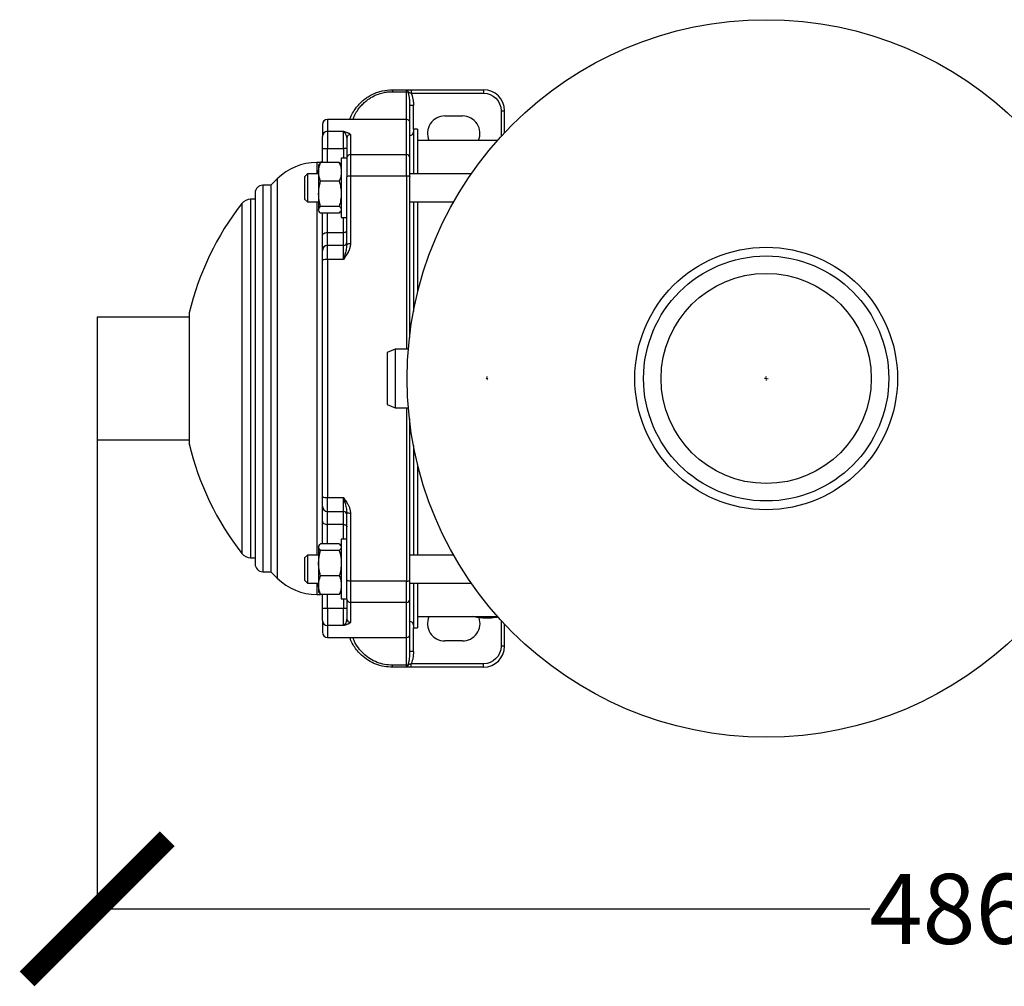
# Model space of a CAD drawing. Units: millimetres. Extents: x 14450 to 16959, y -367 to 1815.
# Drawn here: x 15109 to 15390, y 1016 to 1292 of the extents above; entities that cross this region are included whole.
import ezdxf

# ---------------------------------------------------------------- set-up
doc = ezdxf.new("R2010")
doc.units = ezdxf.units.MM
doc.layers.add('Dimensions', color=1, linetype='Continuous')
doc.layers.add('SLD-0', color=179, linetype='Continuous')
doc.styles.get("Standard").update_dxf_attribs({"font": 'arial.ttf'})
doc.dimstyles.get("Standard").update_dxf_attribs({"dimtxt": 0.18, "dimasz": 40, "dimexe": 0.18, "dimexo": 0.0625, "dimgap": 0.09, "dimtad": 0, "dimdec": 0, "dimzin": 0, "dimdsep": 46, "dimtxsty": 'Standard', "dimblk": 'ARCHTICK', "dimcen": 0.09, "dimadec": 0, "dimazin": 0, "dimtfac": 1, "dimtdec": 4, "dimtofl": 0, "dimtmove": 0, "dimatfit": 3, "dimfxl": 1, "dimtolj": 1, "dimtzin": 0, "dimarcsym": 0})

# ---------------------------------------------------------------- blocks, each defined once
blk = doc.blocks.new('_ArchTick')
at = {"color": 0, "linetype": 'ByBlock', "const_width": 0.15}
blk.add_lwpolyline([(-0.5, -0.5), (0.5, 0.5)], dxfattribs=at)
blk = doc.blocks.new('*D319')
at = {"layer": 'Defpoints', "color": 0}
for p in [(15131.17, 1189.39), (15617.57, 1189.33), (15617.57, 1037.8)]:
    blk.add_point(p, dxfattribs=at)
at = {"layer": 'Dimensions', "color": 0, "lineweight": -2}
for p, q in [((15131.17, 1189.33), (15131.17, 1037.62)), ((15617.57, 1189.27), (15617.57, 1037.62)), ((15131.17, 1037.8), (15351.81, 1037.8)), ((15617.57, 1037.8), (15396.93, 1037.8))]:
    blk.add_line(p, q, dxfattribs=at)
at = {"layer": 'Dimensions', "color": 0, "lineweight": -2, "xscale": 40, "yscale": 40, "zscale": 40, "rotation": 180}
blk.add_blockref('_ArchTick', (15131.17, 1037.8), dxfattribs=at)
at = {"layer": 'Dimensions', "color": 0, "lineweight": -2, "xscale": 40, "yscale": 40, "zscale": 40}
blk.add_blockref('_ArchTick', (15617.57, 1037.8), dxfattribs=at)
at = {"layer": 'Dimensions', "color": 0, "insert": (15374.37, 1037.8), "char_height": 20, "attachment_point": 5}
blk.add_mtext('\\A1;486', dxfattribs=at)
blk = doc.blocks.new('SW_CENTERMARKSYMBOL_16')
at = {"layer": 'SLD-0', "color": 0}
for p, q in [((-0.51, 0), (-0.53, 0)), ((0, 0), (-0.25, 0)), ((0, 0.51), (0, 0.53)), ((0, 0), (0, 0.25)), ((0, 0), (0, -0.25)), ((0, 0), (0.25, 0)), ((0.51, 0), (0.53, 0)), ((0, -0.51), (0, -0.53))]:
    blk.add_line(p, q, dxfattribs=at)
blk = doc.blocks.new('SW_CENTERMARKSYMBOL_17')
at = {"layer": 'SLD-0', "color": 0}
for p, q in [((-0.508, 0), (-0.5365, 0)), ((0, 0), (-0.254, 0)), ((0, 0.508), (0, 0.5365)), ((0, 0), (0, 0.254)), ((0, 0), (0, -0.254)), ((0, 0), (0.254, 0)), ((0.508, 0), (0.5365, 0)), ((0, -0.508), (0, -0.5365))]:
    blk.add_line(p, q, dxfattribs=at)

msp = doc.modelspace()

# ---------------------------------------------------------------- linework, layer by layer
at = {"color": 7, "linetype": 'Continuous', "lineweight": 25}
for p, q in [((15215.47, 1271.83), (15215.47, 1271.25)), ((15215.47, 1271.83), (15219.47, 1271.83)), ((15215.47, 1271.25), (15219.47, 1271.25)), ((15219.47, 1271.25), (15219.47, 1271.83)), ((15220.81, 1271.83), (15241.47, 1271.83)), ((15220.81, 1270.83), (15241.47, 1270.83)), ((15241.47, 1271.83), (15241.47, 1270.83)), ((15220.47, 1262.43), (15220.47, 1267.32)), ((15221.47, 1267.32), (15220.47, 1267.32)), ((15246.47, 1265.83), (15247.47, 1265.83)), ((15247.47, 1259.52), (15247.47, 1265.83)), ((15219.47, 1263.33), (15196.97, 1263.33)), ((15230.47, 1264.33), (15235.47, 1264.33)), ((15196.97, 1259.94), (15201.47, 1259.94)), ((15196.97, 1259.94), (15196.97, 1255.04)), ((15201.47, 1255.04), (15201.47, 1259.94)), ((15222.67, 1260.58), (15221.47, 1260.58)), ((15221.47, 1260.58), (15221.47, 1247.78)), ((15222.67, 1260.58), (15222.67, 1247.78)), ((15202.39, 1258.26), (15202.47, 1258)), ((15203.47, 1258.98), (15203.47, 1253.29)), ((15245.47, 1257.33), (15222.67, 1257.33)), ((15195.47, 1255.04), (15196.97, 1255.04)), ((15195.47, 1251.04), (15195.47, 1255.04)), ((15196.97, 1255.04), (15201.47, 1255.04)), ((15202.47, 1255.04), (15201.47, 1255.04)), ((15194.95, 1251.03), (15193.89, 1251.03)), ((15194.95, 1251.04), (15194.64, 1250.52)), ((15200.28, 1251.04), (15194.95, 1251.04)), ((15195.47, 1251.08), (15194.97, 1251.08)), ((15200.59, 1250.52), (15200.28, 1251.04)), ((15202.47, 1252.28), (15200.87, 1252.28)), ((15200.87, 1252.28), (15200.87, 1235.28)), ((15203.47, 1253.29), (15203.47, 1247.24)), ((15203.47, 1253.29), (15219.47, 1253.29)), ((15219.47, 1247.24), (15219.47, 1253.29)), ((15194.54, 1250.58), (15194.37, 1250.28)), ((15194.37, 1250.28), (15194.37, 1248.37)), ((15194.37, 1248.37), (15194.37, 1237.51)), ((15200.87, 1250.28), (15200.69, 1250.58)), ((15182.58, 1246.34), (15180.77, 1244.53)), ((15191.17, 1247.78), (15190.37, 1246.98)), ((15190.37, 1246.98), (15190.37, 1240.58)), ((15194.37, 1247.78), (15191.17, 1247.78)), ((15191.17, 1247.78), (15191.17, 1239.78)), ((15200.27, 1245.67), (15194.97, 1245.67)), ((15203.47, 1247.24), (15203.47, 1227.77)), ((15203.47, 1247.24), (15219.47, 1247.24)), ((15237.96, 1247.78), (15220.47, 1247.78)), ((15180.77, 1244.53), (15178.47, 1244.53)), ((15180.77, 1244.53), (15180.77, 1134.13)), ((15176.27, 1240.53), (15174.99, 1240.53)), ((15190.37, 1240.58), (15191.17, 1239.78)), ((15191.17, 1239.78), (15194.37, 1239.78)), ((15220.47, 1239.78), (15232.94, 1239.78)), ((15221.47, 1239.78), (15221.47, 1208.45)), ((15222.67, 1239.82), (15222.67, 1213.95)), ((15194.37, 1237.51), (15194.37, 1237.28)), ((15194.37, 1237.28), (15194.54, 1236.98)), ((15194.96, 1238.51), (15200.27, 1238.51)), ((15200.59, 1237.04), (15200.28, 1236.51)), ((15200.69, 1236.98), (15200.87, 1237.28)), ((15200.28, 1236.51), (15194.95, 1236.51)), ((15200.87, 1235.28), (15202.47, 1235.28)), ((15196.97, 1227.33), (15196.97, 1231.05)), ((15196.97, 1231.05), (15201.47, 1231.05)), ((15201.47, 1227.33), (15201.47, 1231.05)), ((15196.97, 1223.32), (15196.97, 1227.33)), ((15201.47, 1227.33), (15196.97, 1227.33)), ((15201.47, 1223.32), (15201.47, 1227.33)), ((15202.47, 1227.54), (15202.39, 1227.09)), ((15196.97, 1223.32), (15196.97, 1155.34)), ((15201.47, 1223.32), (15196.97, 1223.32)), ((15157.47, 1206.83), (15131.17, 1206.83)), ((15131.17, 1206.83), (15131.17, 1189.33)), ((15216.21, 1197.73), (15213.97, 1196.73)), ((15220.01, 1197.73), (15216.21, 1197.73)), ((15216.21, 1197.73), (15216.21, 1180.93)), ((15213.97, 1196.73), (15213.97, 1189.33)), ((15131.17, 1189.33), (15131.17, 1171.83)), ((15213.97, 1189.33), (15213.97, 1181.93)), ((15213.97, 1181.93), (15216.21, 1180.93)), ((15216.21, 1180.93), (15220.01, 1180.93)), ((15131.17, 1171.83), (15157.47, 1171.83)), ((15221.47, 1170.2), (15221.47, 1138.88)), ((15222.67, 1164.71), (15222.67, 1138.84)), ((15196.97, 1155.34), (15201.47, 1155.34)), ((15196.97, 1151.33), (15196.97, 1155.34)), ((15201.47, 1151.33), (15201.47, 1155.34)), ((15196.97, 1151.33), (15201.47, 1151.33)), ((15196.97, 1147.6), (15196.97, 1151.33)), ((15201.47, 1147.6), (15201.47, 1151.33)), ((15202.39, 1151.56), (15202.47, 1151.12)), ((15203.47, 1150.89), (15203.47, 1131.42)), ((15201.47, 1147.6), (15196.97, 1147.6)), ((15194.53, 1141.67), (15194.37, 1141.38)), ((15194.37, 1141.38), (15194.37, 1141.16)), ((15200.29, 1142.13), (15194.95, 1142.13)), ((15200.29, 1142.13), (15200.6, 1141.61)), ((15200.87, 1141.38), (15200.7, 1141.67)), ((15202.47, 1143.38), (15200.87, 1143.38)), ((15200.87, 1143.38), (15200.87, 1126.38)), ((15191.17, 1138.88), (15190.37, 1138.08)), ((15194.37, 1138.88), (15191.17, 1138.88)), ((15191.17, 1138.88), (15191.17, 1130.88)), ((15194.37, 1141.16), (15194.37, 1136.6)), ((15200.29, 1140.2), (15194.94, 1140.2)), ((15232.94, 1138.88), (15220.47, 1138.88)), ((15174.99, 1138.13), (15176.27, 1138.13)), ((15190.37, 1138.08), (15190.37, 1131.68)), ((15194.37, 1136.6), (15194.37, 1130.29)), ((15178.47, 1134.13), (15180.77, 1134.13)), ((15180.77, 1134.13), (15182.58, 1132.32)), ((15200.28, 1132.96), (15194.95, 1132.96)), ((15190.37, 1131.68), (15191.17, 1130.88)), ((15191.17, 1130.88), (15194.37, 1130.88)), ((15194.37, 1130.29), (15194.37, 1128.38)), ((15219.47, 1131.42), (15203.47, 1131.42)), ((15203.47, 1131.42), (15203.47, 1125.37)), ((15219.47, 1125.37), (15219.47, 1131.42)), ((15220.47, 1130.88), (15237.96, 1130.88)), ((15221.47, 1130.88), (15221.47, 1118.08)), ((15222.67, 1130.88), (15222.67, 1118.08)), ((15193.89, 1127.63), (15194.94, 1127.63)), ((15194.37, 1128.38), (15194.56, 1128.05)), ((15194.64, 1128.09), (15194.97, 1127.58)), ((15200.27, 1127.58), (15194.97, 1127.58)), ((15195.47, 1123.62), (15195.47, 1127.58)), ((15200.27, 1127.58), (15200.7, 1128.09)), ((15200.7, 1128.09), (15200.87, 1128.38)), ((15200.87, 1126.38), (15202.47, 1126.38)), ((15219.47, 1125.37), (15203.47, 1125.37)), ((15203.47, 1125.37), (15203.47, 1119.68)), ((15196.97, 1123.62), (15195.47, 1123.62)), ((15196.97, 1123.62), (15196.97, 1118.72)), ((15201.47, 1123.62), (15196.97, 1123.62)), ((15201.47, 1118.72), (15201.47, 1123.62)), ((15202.47, 1123.62), (15201.47, 1123.62)), ((15202.47, 1120.65), (15202.39, 1120.4)), ((15222.67, 1121.33), (15245.47, 1121.33)), ((15247.47, 1112.83), (15247.47, 1119.14)), ((15201.47, 1118.72), (15196.97, 1118.72)), ((15220.47, 1111.34), (15220.47, 1116.23)), ((15221.47, 1118.08), (15222.67, 1118.08)), ((15196.97, 1115.33), (15219.47, 1115.33)), ((15235.47, 1114.33), (15230.47, 1114.33)), ((15221.47, 1111.34), (15220.47, 1111.34)), ((15247.47, 1112.83), (15246.47, 1112.83)), ((15241.47, 1107.83), (15220.81, 1107.83)), ((15241.47, 1106.83), (15241.47, 1107.83)), ((15219.47, 1107.41), (15215.47, 1107.41)), ((15215.47, 1106.83), (15215.47, 1107.41)), ((15219.47, 1106.83), (15215.47, 1106.83)), ((15219.47, 1106.83), (15219.47, 1107.41)), ((15241.47, 1106.83), (15220.81, 1106.83))]:
    msp.add_line(p, q, dxfattribs=at)
at = {"color": 8, "linetype": 'Continuous', "lineweight": 25}
for p, q in [((15219.47, 1263.33), (15219.47, 1271.25)), ((15221.47, 1260.58), (15221.47, 1267.32)), ((15246.47, 1265.83), (15246.47, 1258.44)), ((15196.97, 1263.33), (15196.97, 1259.94)), ((15219.47, 1253.29), (15219.47, 1263.33)), ((15196.97, 1251.04), (15196.97, 1255.04)), ((15201.47, 1255.04), (15201.47, 1252.28)), ((15193.89, 1251.03), (15193.89, 1247.78)), ((15182.58, 1246.34), (15182.58, 1188.89)), ((15219.47, 1247.24), (15219.47, 1197.73)), ((15178.47, 1244.53), (15178.47, 1189.33)), ((15174.99, 1240.53), (15174.99, 1189.33)), ((15193.89, 1239.78), (15193.89, 1189.33)), ((15172.46, 1239.3), (15172.46, 1188.7)), ((15196.97, 1231.05), (15196.97, 1236.51)), ((15201.47, 1231.05), (15201.47, 1235.28)), ((15174.99, 1189.33), (15174.99, 1138.13)), ((15178.47, 1189.33), (15178.47, 1134.13)), ((15193.89, 1189.33), (15193.89, 1138.88)), ((15172.46, 1188.7), (15172.46, 1139.36)), ((15182.58, 1188.89), (15182.58, 1132.32)), ((15219.47, 1180.93), (15219.47, 1131.42)), ((15196.97, 1142.13), (15196.97, 1147.6)), ((15201.47, 1143.38), (15201.47, 1147.6)), ((15193.89, 1130.88), (15193.89, 1127.63)), ((15196.97, 1123.62), (15196.97, 1127.58)), ((15201.47, 1126.38), (15201.47, 1123.62)), ((15219.47, 1115.33), (15219.47, 1125.37)), ((15246.47, 1120.22), (15246.47, 1112.83)), ((15196.97, 1118.72), (15196.97, 1115.33)), ((15221.47, 1111.34), (15221.47, 1118.08)), ((15219.47, 1107.41), (15219.47, 1115.33))]:
    msp.add_line(p, q, dxfattribs=at)
at = {"color": 7, "linetype": 'Continuous', "lineweight": 25, "flags": 128}
for points in [[(15202.47, 1246.9), (15202.49, 1246.97), (15202.54, 1247.03), (15202.64, 1247.09), (15202.76, 1247.14), (15202.91, 1247.18), (15203.08, 1247.21), (15203.27, 1247.23), (15203.47, 1247.24)], [(15219.47, 1247.24), (15219.66, 1247.23), (15219.85, 1247.21), (15220.02, 1247.18), (15220.17, 1247.14), (15220.3, 1247.09), (15220.39, 1247.03), (15220.45, 1246.97), (15220.47, 1246.9)], [(15201.47, 1231.05), (15201.66, 1231.07), (15201.85, 1231.1), (15202.02, 1231.16), (15202.17, 1231.24), (15202.3, 1231.33), (15202.39, 1231.44), (15202.45, 1231.56), (15202.47, 1231.68)], [(15195.47, 1230.11), (15195.5, 1230.3), (15195.58, 1230.47), (15195.72, 1230.64), (15195.91, 1230.78), (15196.13, 1230.9), (15196.39, 1230.98), (15196.67, 1231.04), (15196.97, 1231.05)], [(15195.47, 1148.55), (15195.5, 1148.36), (15195.58, 1148.19), (15195.72, 1148.02), (15195.91, 1147.88), (15196.13, 1147.76), (15196.39, 1147.68), (15196.67, 1147.62), (15196.97, 1147.6)], [(15201.47, 1147.6), (15201.66, 1147.59), (15201.85, 1147.56), (15202.02, 1147.5), (15202.17, 1147.42), (15202.3, 1147.33), (15202.39, 1147.22), (15202.45, 1147.1), (15202.47, 1146.98)], [(15203.47, 1131.42), (15203.27, 1131.43), (15203.08, 1131.45), (15202.91, 1131.48), (15202.76, 1131.52), (15202.64, 1131.57), (15202.54, 1131.63), (15202.49, 1131.69), (15202.47, 1131.76)], [(15219.47, 1131.42), (15219.66, 1131.43), (15219.85, 1131.45), (15220.02, 1131.48), (15220.17, 1131.52), (15220.3, 1131.57), (15220.39, 1131.63), (15220.45, 1131.69), (15220.47, 1131.76)], [(15220.81, 1106.83), (15220.81, 1106.85), (15220.81, 1106.91), (15220.81, 1107), (15220.81, 1107.12), (15220.81, 1107.27), (15220.81, 1107.45), (15220.81, 1107.63), (15220.81, 1107.83)]]:
    msp.add_lwpolyline(points, dxfattribs=at)
at = {"color": 7, "linetype": 'Continuous', "lineweight": 25}
for radius in [102.5, 37.5, 35, 30]:
    msp.add_circle((15322.17, 1189.33), radius, dxfattribs=at)
for centre, radius, start, end in [((15241.47, 1265.83), 6, 360, 90), ((15196.97, 1261.83), 1.5, 90, 180), ((15219.47, 1262.33), 1, 0, 90), ((15230.47, 1259.33), 5, 90, 203.5782), ((15235.47, 1259.33), 5, 336.4218, 90), ((15196.95, 1258.45), 1.49, 89.4352, 179.4238), ((15220.47, 1259.78), 1, 270, 0), ((15203.46, 1257.99), 0.988, 89.2753, 179.257), ((15193.89, 1235.03), 16, 90, 135), ((15203.44, 1252.32), 0.972, 88.3293, 178.2261), ((15219.5, 1252.32), 0.972, 1.7739, 91.6707), ((15178.47, 1242.33), 2.2, 90, 180), ((15174.99, 1237.33), 3.2, 90, 142.0201), ((15236.47, 1189.33), 81.2, 142.0201, 166.6732), ((15196.97, 1225.83), 1.5, 90, 180), ((15201.47, 1228.33), 1, 270, 360), ((15203.23, 1226.48), 1.31, 79.5381, 125.656), ((15196.61, 1221.2), 2.15, 80.3535, 122.0022), ((15236.47, 1189.33), 81.2, 193.3271, 217.9799), ((15196.61, 1157.46), 2.15, 237.9978, 279.6465), ((15196.97, 1152.83), 1.5, 180, 270), ((15201.47, 1150.33), 1, 0, 90), ((15203.23, 1152.18), 1.31, 234.344, 280.4619), ((15174.99, 1141.33), 3.2, 217.9799, 270), ((15178.47, 1136.33), 2.2, 180, 270), ((15193.89, 1143.63), 16, 225, 270), ((15203.44, 1126.34), 0.972, 181.7739, 271.6707), ((15219.5, 1126.34), 0.972, 268.3293, 358.2261), ((15196.95, 1120.21), 1.49, 180.5762, 270.5648), ((15203.46, 1120.67), 0.988, 180.743, 270.7247), ((15220.47, 1118.88), 1, 0, 90), ((15230.47, 1119.33), 5, 156.4218, 270), ((15235.47, 1119.33), 5, 270, 19.3974), ((15196.97, 1116.83), 1.5, 180, 270), ((15219.47, 1116.33), 1, 270, 0), ((15241.47, 1112.83), 6, 270, 0), ((15219.5, 1109.46), 2.05, 275.36, 281.2622)]:
    msp.add_arc(centre, radius, start, end, dxfattribs=at)
for points, knots in [([(15203.29, 1263.33), (15203.48, 1263.81), (15203.87, 1264.82), (15204.72, 1266.19), (15205.69, 1267.44), (15206.7, 1268.46), (15207.74, 1269.31), (15208.83, 1270.03), (15210, 1270.65), (15211.25, 1271.15), (15213.05, 1271.68), (15214.48, 1271.77), (15215.47, 1271.83)], [0, 0, 0, 0, 0.102005, 0.214204, 0.31387, 0.408329, 0.490292, 0.569619, 0.654407, 0.737443, 0.818861, 1, 1, 1, 1]), ([(15219.47, 1271.83), (15219.51, 1271.83), (15219.56, 1271.81), (15219.65, 1271.75), (15219.69, 1271.71), (15219.81, 1271.53), (15219.87, 1271.37), (15219.9, 1271.21)], [0, 0, 0, 0, 0.25, 0.25, 0.5, 0.5, 1, 1, 1, 1]), ([(15219.47, 1271.83), (15219.53, 1271.83), (15219.66, 1271.83), (15219.84, 1271.83), (15220.05, 1271.83), (15220.28, 1271.83), (15220.55, 1271.83), (15220.72, 1271.83), (15220.81, 1271.83)], [0, 0, 0, 0, 0.154627, 0.298723, 0.432778, 0.625177, 0.813584, 1, 1, 1, 1]), ([(15219.47, 1271.25), (15219.49, 1271.25), (15219.53, 1271.25), (15219.58, 1271.25), (15219.62, 1271.25), (15219.66, 1271.24), (15219.67, 1271.24), (15219.68, 1271.24), (15219.68, 1271.24), (15219.69, 1271.24), (15219.69, 1271.24)], [0, 0, 0, 0, 0.290069, 0.498451, 0.749028, 0.874499, 0.937257, 0.968639, 0.98433, 1, 1, 1, 1]), ([(15220.47, 1267.32), (15220.47, 1267.46), (15220.46, 1267.72), (15220.45, 1268.08), (15220.44, 1268.39), (15220.41, 1268.76), (15220.37, 1269.21), (15220.3, 1269.69), (15220.23, 1270.1), (15220.16, 1270.45), (15220.08, 1270.74), (15219.99, 1270.99), (15219.93, 1271.14), (15219.9, 1271.21)], [0, 0, 0, 0, 0.106395, 0.198091, 0.275088, 0.337386, 0.485227, 0.611364, 0.71093, 0.799471, 0.877069, 0.943847, 1, 1, 1, 1]), ([(15219.9, 1271.21), (15219.99, 1271.16), (15220.07, 1271.12), (15220.22, 1271.05), (15220.3, 1271.02), (15220.52, 1270.93), (15220.67, 1270.88), (15220.81, 1270.83)], [0, 0, 0, 0, 0.25, 0.25, 0.5, 0.5, 1, 1, 1, 1]), ([(15220.81, 1271.83), (15220.81, 1271.83), (15220.81, 1271.72), (15220.81, 1271.35), (15220.81, 1271.09), (15220.81, 1270.83)], [0, 0, 0, 0, 0.5, 0.5, 1, 1, 1, 1]), ([(15220.81, 1270.83), (15220.84, 1270.77), (15220.9, 1270.63), (15220.98, 1270.42), (15221.06, 1270.19), (15221.14, 1269.93), (15221.21, 1269.65), (15221.29, 1269.3), (15221.36, 1268.89), (15221.42, 1268.39), (15221.46, 1267.86), (15221.46, 1267.5), (15221.47, 1267.32)], [0, 0, 0, 0, 0.0581, 0.121592, 0.190471, 0.264733, 0.344384, 0.429426, 0.562031, 0.694855, 0.850143, 1, 1, 1, 1]), ([(15220.47, 1252.35), (15220.47, 1253.91), (15220.47, 1257.05), (15220.47, 1260.13), (15220.47, 1262.04), (15220.47, 1262.18), (15220.47, 1262.25)], [0, 0, 0, 0, 0.254601, 0.512225, 0.771905, 1, 1, 1, 1]), ([(15195.47, 1261.69), (15195.47, 1261.72), (15195.47, 1261.79), (15195.47, 1260.81), (15195.47, 1259.25), (15195.47, 1258.47)], [0, 0, 0, 0, 0.200523, 0.601033, 1, 1, 1, 1]), ([(15201.47, 1259.94), (15201.58, 1259.9), (15201.78, 1259.85), (15202.11, 1259.75), (15202.42, 1259.65), (15202.71, 1259.54), (15202.93, 1259.45), (15203.1, 1259.37), (15203.23, 1259.29), (15203.34, 1259.21), (15203.41, 1259.13), (15203.46, 1259.06), (15203.46, 1259), (15203.47, 1258.98)], [0, 0, 0, 0, 0.1217317, 0.2085276, 0.3470321, 0.4682697, 0.554865, 0.6373891, 0.7161143, 0.7913544, 0.8634686, 0.9328647, 1, 1, 1, 1]), ([(15195.47, 1255.04), (15195.47, 1255.1), (15195.47, 1255.23), (15195.47, 1255.42), (15195.47, 1255.62), (15195.47, 1255.81), (15195.47, 1255.99), (15195.47, 1256.31), (15195.47, 1256.75), (15195.47, 1257.26), (15195.47, 1257.71), (15195.47, 1258.02), (15195.47, 1258.24), (15195.47, 1258.38), (15195.47, 1258.44), (15195.47, 1258.47)], [0, 0, 0, 0, 0.040626, 0.081008, 0.12127, 0.161539, 0.201938, 0.242594, 0.371266, 0.500046, 0.628717, 0.757497, 0.838475, 0.918974, 1, 1, 1, 1]), ([(15194.37, 1248.37), (15194.37, 1248.83), (15194.42, 1249.28), (15194.63, 1250.17), (15194.78, 1250.61), (15194.95, 1251.04)], [0, 0, 0, 0, 0.5, 0.5, 1, 1, 1, 1]), ([(15200.28, 1251.04), (15200.46, 1250.61), (15200.61, 1250.17), (15200.81, 1249.28), (15200.87, 1248.83), (15200.87, 1248.37)], [0, 0, 0, 0, 0.5, 0.5, 1, 1, 1, 1]), ([(15194.97, 1245.67), (15194.79, 1246.11), (15194.63, 1246.56), (15194.43, 1247.46), (15194.37, 1247.91), (15194.37, 1248.37)], [0, 0, 0, 0, 0.5, 0.5, 1, 1, 1, 1]), ([(15200.87, 1248.37), (15200.87, 1247.91), (15200.81, 1247.46), (15200.6, 1246.56), (15200.45, 1246.11), (15200.27, 1245.67)], [0, 0, 0, 0, 0.5, 0.5, 1, 1, 1, 1]), ([(15194.96, 1238.51), (15194.79, 1239.1), (15194.65, 1239.68), (15194.45, 1240.87), (15194.4, 1241.47), (15194.4, 1242.39), (15194.42, 1242.69), (15194.47, 1243.3), (15194.51, 1243.6), (15194.65, 1244.49), (15194.8, 1245.09), (15194.97, 1245.67)], [0, 0, 0, 0, 0.25, 0.25, 0.5, 0.5, 0.625, 0.625, 0.75, 0.75, 1, 1, 1, 1]), ([(15200.27, 1245.67), (15200.44, 1245.09), (15200.58, 1244.5), (15200.78, 1243.31), (15200.83, 1242.71), (15200.83, 1241.8), (15200.82, 1241.49), (15200.77, 1240.88), (15200.73, 1240.58), (15200.59, 1239.69), (15200.45, 1239.1), (15200.27, 1238.51)], [0, 0, 0, 0, 0.25, 0.25, 0.5, 0.5, 0.625, 0.625, 0.75, 0.75, 1, 1, 1, 1]), ([(15202.47, 1227.54), (15202.47, 1227.98), (15202.47, 1228.86), (15202.47, 1230.16), (15202.47, 1231.47), (15202.47, 1232.77), (15202.47, 1234.07), (15202.47, 1235.37), (15202.47, 1236.66), (15202.47, 1237.95), (15202.47, 1239.24), (15202.47, 1240.52), (15202.47, 1241.81), (15202.47, 1243.08), (15202.47, 1244.36), (15202.47, 1245.63), (15202.47, 1246.48), (15202.47, 1246.9)], [0, 0, 0, 0, 0.066729, 0.133432, 0.200112, 0.266773, 0.333419, 0.400056, 0.466686, 0.533314, 0.599944, 0.666581, 0.733227, 0.799888, 0.866568, 0.933271, 1, 1, 1, 1]), ([(15220.47, 1200.91), (15220.47, 1201.98), (15220.47, 1207.97), (15220.47, 1218.75), (15220.47, 1233.09), (15220.47, 1242.31), (15220.47, 1246.9)], [0, 0, 0, 0, 0.068389, 0.381616, 0.692519, 1, 1, 1, 1]), ([(15176.27, 1242.33), (15176.27, 1242.33), (15176.27, 1236.75), (15176.27, 1216.87), (15176.27, 1203.39), (15176.27, 1189.33)], [0, 0, 0, 0, 0.5, 0.5, 1, 1, 1, 1]), ([(15194.37, 1237.51), (15194.37, 1237.68), (15194.42, 1237.85), (15194.63, 1238.18), (15194.78, 1238.35), (15194.96, 1238.51)], [0, 0, 0, 0, 0.5, 0.5, 1, 1, 1, 1]), ([(15194.95, 1236.51), (15194.78, 1236.67), (15194.63, 1236.84), (15194.42, 1237.17), (15194.37, 1237.34), (15194.37, 1237.51)], [0, 0, 0, 0, 0.5, 0.5, 1, 1, 1, 1]), ([(15200.27, 1238.51), (15200.45, 1238.35), (15200.6, 1238.18), (15200.81, 1237.85), (15200.87, 1237.68), (15200.87, 1237.51)], [0, 0, 0, 0, 0.5, 0.5, 1, 1, 1, 1]), ([(15195.47, 1230.11), (15195.47, 1231.91), (15195.47, 1234.18), (15195.47, 1236.12), (15195.47, 1236.53)], [0, 0, 0, 0, 0.790106, 1, 1, 1, 1]), ([(15195.47, 1225.83), (15195.47, 1225.83), (15195.47, 1225.83), (15195.47, 1225.85), (15195.47, 1225.87), (15195.47, 1225.9), (15195.47, 1225.94), (15195.47, 1225.98), (15195.47, 1226.04), (15195.47, 1226.17), (15195.47, 1226.44), (15195.47, 1226.93), (15195.47, 1227.56), (15195.47, 1228.18), (15195.47, 1228.73), (15195.47, 1229.17), (15195.47, 1229.63), (15195.47, 1229.95), (15195.47, 1230.11)], [0, 0, 0, 0, 0.030941, 0.061814, 0.092641, 0.123446, 0.154253, 0.185085, 0.215965, 0.246917, 0.373439, 0.500012, 0.626533, 0.753106, 0.814914, 0.87654, 0.938173, 1, 1, 1, 1]), ([(15195.47, 1223.02), (15195.47, 1223.08), (15195.47, 1223.21), (15195.47, 1223.4), (15195.47, 1223.58), (15195.47, 1223.76), (15195.47, 1223.93), (15195.47, 1224.23), (15195.47, 1224.62), (15195.47, 1225.05), (15195.47, 1225.4), (15195.47, 1225.62), (15195.47, 1225.75), (15195.47, 1225.82), (15195.47, 1225.83), (15195.47, 1225.83)], [0, 0, 0, 0, 0.040626, 0.081008, 0.12127, 0.161539, 0.201938, 0.242594, 0.371266, 0.500046, 0.628717, 0.757497, 0.838475, 0.918974, 1, 1, 1, 1]), ([(15203.47, 1227.77), (15203.47, 1227.71), (15203.46, 1227.58), (15203.45, 1227.4), (15203.43, 1227.21), (15203.39, 1227.02), (15203.35, 1226.82), (15203.3, 1226.63), (15203.24, 1226.43), (15203.17, 1226.22), (15203.09, 1226.02), (15203, 1225.81), (15202.91, 1225.6), (15202.74, 1225.27), (15202.48, 1224.81), (15202.15, 1224.29), (15201.8, 1223.79), (15201.59, 1223.49), (15201.47, 1223.32)], [0, 0, 0, 0, 0.037204, 0.075036, 0.113578, 0.152913, 0.193114, 0.234253, 0.276396, 0.319603, 0.363932, 0.409435, 0.456162, 0.504156, 0.632778, 0.779731, 0.871448, 1, 1, 1, 1]), ([(15195.47, 1155.64), (15195.47, 1156.06), (15195.47, 1156.91), (15195.47, 1158.19), (15195.47, 1159.47), (15195.47, 1160.76), (15195.47, 1162.04), (15195.47, 1163.32), (15195.47, 1164.61), (15195.47, 1165.9), (15195.47, 1167.19), (15195.47, 1168.48), (15195.47, 1169.77), (15195.47, 1171.06), (15195.47, 1174.74), (15195.47, 1180.83), (15195.47, 1189.33), (15195.47, 1197.83), (15195.47, 1204.29), (15195.47, 1208.7), (15195.47, 1211.1), (15195.47, 1213.5), (15195.47, 1215.89), (15195.47, 1218.27), (15195.47, 1220.65), (15195.47, 1222.23), (15195.47, 1223.02)], [0, 0, 0, 0, 0.019196, 0.038386, 0.05757, 0.076751, 0.09593, 0.115106, 0.134283, 0.15346, 0.172638, 0.19182, 0.211006, 0.230196, 0.249393, 0.374693, 0.500001, 0.6253, 0.750608, 0.786253, 0.821879, 0.857496, 0.893109, 0.928726, 0.964354, 1, 1, 1, 1]), ([(15157.47, 1208.04), (15157.47, 1208.04), (15157.47, 1208.04), (15157.47, 1207.42), (15157.47, 1206.3), (15157.47, 1204.67), (15157.47, 1202.62), (15157.47, 1200.17), (15157.47, 1197.44), (15157.47, 1194.45), (15157.47, 1191.72), (15157.47, 1188.95), (15157.47, 1186.18), (15157.47, 1183.11), (15157.47, 1180.2), (15157.47, 1177.57), (15157.47, 1175.25), (15157.47, 1173.35), (15157.47, 1171.88), (15157.47, 1170.96), (15157.47, 1170.53), (15157.47, 1170.6), (15157.47, 1170.62)], [0, 0, 0, 0, 0.036911, 0.089836, 0.144295, 0.19722, 0.251679, 0.304604, 0.359064, 0.411988, 0.466448, 0.49998, 0.552904, 0.607364, 0.660289, 0.714748, 0.767673, 0.822132, 0.875057, 0.929516, 0.982441, 1, 1, 1, 1]), ([(15176.27, 1189.33), (15176.27, 1175.27), (15176.27, 1161.79), (15176.27, 1141.91), (15176.27, 1136.33), (15176.27, 1136.33)], [0, 0, 0, 0, 0.5, 0.5, 1, 1, 1, 1]), ([(15220.47, 1131.76), (15220.47, 1136.34), (15220.47, 1145.57), (15220.47, 1159.91), (15220.47, 1170.74), (15220.47, 1176.79), (15220.47, 1177.91)], [0, 0, 0, 0, 0.306422, 0.616254, 0.928402, 1, 1, 1, 1]), ([(15195.47, 1152.83), (15195.47, 1152.83), (15195.47, 1152.83), (15195.47, 1152.85), (15195.47, 1152.88), (15195.47, 1152.91), (15195.47, 1152.96), (15195.47, 1153.06), (15195.47, 1153.26), (15195.47, 1153.61), (15195.47, 1154.04), (15195.47, 1154.48), (15195.47, 1154.9), (15195.47, 1155.26), (15195.47, 1155.51), (15195.47, 1155.64)], [0, 0, 0, 0, 0.040626, 0.081008, 0.12127, 0.161539, 0.201938, 0.242594, 0.371266, 0.500046, 0.628717, 0.757497, 0.838475, 0.918974, 1, 1, 1, 1]), ([(15195.47, 1148.55), (15195.47, 1148.63), (15195.47, 1148.79), (15195.47, 1149.03), (15195.47, 1149.26), (15195.47, 1149.49), (15195.47, 1149.71), (15195.47, 1149.92), (15195.47, 1150.13), (15195.47, 1150.54), (15195.47, 1151.1), (15195.47, 1151.73), (15195.47, 1152.22), (15195.47, 1152.51), (15195.47, 1152.68), (15195.47, 1152.77), (15195.47, 1152.82), (15195.47, 1152.83), (15195.47, 1152.83)], [0, 0, 0, 0, 0.030941, 0.061814, 0.092641, 0.123446, 0.154253, 0.185085, 0.215965, 0.246917, 0.373439, 0.500012, 0.626533, 0.753106, 0.814914, 0.87654, 0.938173, 1, 1, 1, 1]), ([(15201.47, 1155.34), (15201.58, 1155.18), (15201.78, 1154.89), (15202.11, 1154.42), (15202.42, 1153.94), (15202.71, 1153.44), (15202.93, 1153.01), (15203.1, 1152.64), (15203.23, 1152.27), (15203.34, 1151.91), (15203.41, 1151.57), (15203.46, 1151.23), (15203.46, 1151), (15203.47, 1150.89)], [0, 0, 0, 0, 0.121732, 0.208528, 0.347032, 0.46827, 0.554865, 0.637389, 0.716114, 0.791354, 0.863469, 0.932865, 1, 1, 1, 1]), ([(15202.47, 1131.76), (15202.47, 1132.18), (15202.47, 1133.03), (15202.47, 1134.3), (15202.47, 1135.57), (15202.47, 1136.85), (15202.47, 1138.13), (15202.47, 1139.42), (15202.47, 1140.71), (15202.47, 1142), (15202.47, 1143.29), (15202.47, 1144.59), (15202.47, 1145.89), (15202.47, 1147.19), (15202.47, 1148.5), (15202.47, 1149.8), (15202.47, 1150.68), (15202.47, 1151.12)], [0, 0, 0, 0, 0.066729, 0.133432, 0.200112, 0.266773, 0.333419, 0.400056, 0.466686, 0.533314, 0.599944, 0.666581, 0.733227, 0.799888, 0.866568, 0.933271, 1, 1, 1, 1]), ([(15195.47, 1142.15), (15195.47, 1142.55), (15195.47, 1144.48), (15195.47, 1146.75), (15195.47, 1148.55)], [0, 0, 0, 0, 0.207674, 1, 1, 1, 1]), ([(15194.95, 1132.96), (15194.78, 1133.55), (15194.63, 1134.15), (15194.42, 1135.36), (15194.37, 1135.98), (15194.37, 1136.6)], [0, 0, 0, 0, 0.5, 0.5, 1, 1, 1, 1]), ([(15200.87, 1136.6), (15200.87, 1135.98), (15200.81, 1135.36), (15200.61, 1134.15), (15200.46, 1133.55), (15200.28, 1132.96)], [0, 0, 0, 0, 0.5, 0.5, 1, 1, 1, 1]), ([(15194.37, 1130.29), (15194.37, 1130.74), (15194.42, 1131.19), (15194.63, 1132.08), (15194.78, 1132.52), (15194.95, 1132.96)], [0, 0, 0, 0, 0.5, 0.5, 1, 1, 1, 1]), ([(15200.28, 1132.96), (15200.46, 1132.52), (15200.61, 1132.08), (15200.81, 1131.19), (15200.87, 1130.74), (15200.87, 1130.29)], [0, 0, 0, 0, 0.5, 0.5, 1, 1, 1, 1]), ([(15194.97, 1127.58), (15194.79, 1128.03), (15194.63, 1128.47), (15194.43, 1129.37), (15194.37, 1129.82), (15194.37, 1130.29)], [0, 0, 0, 0, 0.5, 0.5, 1, 1, 1, 1]), ([(15200.87, 1130.29), (15200.87, 1129.82), (15200.81, 1129.37), (15200.6, 1128.47), (15200.45, 1128.03), (15200.27, 1127.58)], [0, 0, 0, 0, 0.5, 0.5, 1, 1, 1, 1]), ([(15202.47, 1126.31), (15202.47, 1126.35), (15202.47, 1126.41), (15202.47, 1126.52), (15202.47, 1126.63), (15202.47, 1126.75), (15202.47, 1126.88), (15202.47, 1127.02), (15202.47, 1127.29), (15202.47, 1127.74), (15202.47, 1128.41), (15202.47, 1129.16), (15202.47, 1129.84), (15202.47, 1130.41), (15202.47, 1130.85), (15202.47, 1131.3), (15202.47, 1131.6), (15202.47, 1131.76)], [0, 0, 0, 0, 0.03536, 0.070637, 0.105865, 0.141078, 0.176311, 0.211599, 0.246975, 0.37346, 0.50001, 0.626495, 0.753046, 0.814864, 0.876507, 0.938157, 1, 1, 1, 1]), ([(15220.47, 1116.4), (15220.47, 1116.47), (15220.47, 1116.62), (15220.47, 1118.53), (15220.47, 1121.61), (15220.47, 1124.75), (15220.47, 1126.31)], [0, 0, 0, 0, 0.228095, 0.487775, 0.745399, 1, 1, 1, 1]), ([(15195.47, 1120.19), (15195.47, 1120.21), (15195.47, 1120.23), (15195.47, 1120.29), (15195.47, 1120.35), (15195.47, 1120.43), (15195.47, 1120.51), (15195.47, 1120.67), (15195.47, 1120.95), (15195.47, 1121.39), (15195.47, 1121.91), (15195.47, 1122.4), (15195.47, 1122.85), (15195.47, 1123.23), (15195.47, 1123.49), (15195.47, 1123.62)], [0, 0, 0, 0, 0.040626, 0.081008, 0.12127, 0.161539, 0.201938, 0.242594, 0.371266, 0.500046, 0.628717, 0.757497, 0.838475, 0.918974, 1, 1, 1, 1]), ([(15195.47, 1120.19), (15195.47, 1119.41), (15195.47, 1117.85), (15195.47, 1116.87), (15195.47, 1116.94), (15195.47, 1116.96)], [0, 0, 0, 0, 0.398972, 0.799492, 1, 1, 1, 1]), ([(15203.47, 1119.68), (15203.47, 1119.67), (15203.46, 1119.64), (15203.45, 1119.59), (15203.43, 1119.55), (15203.39, 1119.51), (15203.35, 1119.47), (15203.3, 1119.42), (15203.24, 1119.38), (15203.17, 1119.33), (15203.09, 1119.29), (15203, 1119.24), (15202.91, 1119.2), (15202.74, 1119.13), (15202.48, 1119.03), (15202.15, 1118.92), (15201.8, 1118.82), (15201.59, 1118.76), (15201.47, 1118.72)], [0, 0, 0, 0, 0.037204, 0.075036, 0.113578, 0.152913, 0.193114, 0.234253, 0.276396, 0.319603, 0.363932, 0.409435, 0.456162, 0.504156, 0.632778, 0.779731, 0.871448, 1, 1, 1, 1]), ([(15242.47, 1120.82), (15241.64, 1120.85), (15240.24, 1120.9), (15238.88, 1121.2), (15238.31, 1121.33)], [0, 0, 0, 0, 0.585221, 1, 1, 1, 1]), ([(15245.71, 1121.15), (15245.46, 1121.09), (15244.4, 1120.87), (15243.31, 1120.84), (15242.47, 1120.82)], [0, 0, 0, 0, 0.2313046, 1, 1, 1, 1]), ([(15215.47, 1106.83), (15214.67, 1106.87), (15213.06, 1106.96), (15210.72, 1107.65), (15208.52, 1108.75), (15206.78, 1110.09), (15205.44, 1111.5), (15204.43, 1112.9), (15203.7, 1114.2), (15203.4, 1115.05), (15203.3, 1115.33)], [0, 0, 0, 0, 0.146705, 0.295825, 0.446513, 0.605636, 0.709302, 0.821061, 0.941008, 1, 1, 1, 1]), ([(15219.9, 1107.45), (15219.92, 1107.49), (15219.96, 1107.57), (15220.01, 1107.72), (15220.06, 1107.87), (15220.11, 1108.05), (15220.16, 1108.24), (15220.21, 1108.45), (15220.27, 1108.76), (15220.34, 1109.2), (15220.4, 1109.78), (15220.46, 1110.5), (15220.46, 1111.03), (15220.47, 1111.34)], [0, 0, 0, 0, 0.033955, 0.0719, 0.113895, 0.159985, 0.210205, 0.264582, 0.323134, 0.451023, 0.601631, 0.765041, 1, 1, 1, 1]), ([(15221.47, 1111.34), (15221.47, 1111.26), (15221.47, 1111.07), (15221.46, 1110.79), (15221.43, 1110.47), (15221.39, 1110), (15221.33, 1109.56), (15221.24, 1109.12), (15221.15, 1108.78), (15221.05, 1108.43), (15220.93, 1108.11), (15220.85, 1107.92), (15220.81, 1107.83)], [0, 0, 0, 0, 0.070603, 0.15069, 0.240274, 0.339385, 0.537856, 0.609489, 0.721482, 0.823892, 0.916732, 1, 1, 1, 1]), ([(15220.81, 1107.83), (15220.67, 1107.78), (15220.52, 1107.73), (15220.3, 1107.64), (15220.22, 1107.61), (15220.07, 1107.54), (15219.99, 1107.5), (15219.9, 1107.45)], [0, 0, 0, 0, 0.5, 0.5, 0.75, 0.75, 1, 1, 1, 1]), ([(15219.9, 1107.45), (15219.87, 1107.29), (15219.81, 1107.12), (15219.69, 1106.95), (15219.65, 1106.91), (15219.56, 1106.84), (15219.51, 1106.83), (15219.47, 1106.83)], [0, 0, 0, 0, 0.5, 0.5, 0.75, 0.75, 1, 1, 1, 1]), ([(15220.81, 1106.83), (15220.76, 1106.83), (15220.67, 1106.83), (15220.53, 1106.83), (15220.38, 1106.83), (15220.24, 1106.83), (15220.04, 1106.83), (15219.78, 1106.83), (15219.58, 1106.83), (15219.47, 1106.83)], [0, 0, 0, 0, 0.100852, 0.202037, 0.303884, 0.40671, 0.510829, 0.74251, 1, 1, 1, 1])]:
    msp.add_open_spline(points, degree=3, knots=knots, dxfattribs=at)
at = {"color": 8, "linetype": 'Continuous', "lineweight": 25}
for points, knots in [([(15204.2, 1263.33), (15204.37, 1263.78), (15204.74, 1264.73), (15205.52, 1266.02), (15206.43, 1267.19), (15207.36, 1268.13), (15208.33, 1268.93), (15209.54, 1269.73), (15211.01, 1270.45), (15212.64, 1270.95), (15214.1, 1271.21), (15215.01, 1271.24), (15215.47, 1271.25)], [0, 0, 0, 0, 0.102534, 0.220016, 0.317329, 0.413486, 0.49405, 0.573772, 0.707798, 0.820549, 0.910417, 1, 1, 1, 1]), ([(15201.47, 1259.94), (15201.7, 1259.72), (15202.12, 1259.34), (15202.31, 1258.58), (15202.39, 1258.26)], [0, 0, 0, 0, 0.570461, 1, 1, 1, 1]), ([(15202.39, 1227.09), (15202.32, 1226.62), (15202.19, 1225.75), (15201.8, 1224.49), (15201.57, 1223.68), (15201.47, 1223.32)], [0, 0, 0, 0, 0.396131, 0.725202, 1, 1, 1, 1]), ([(15201.47, 1155.34), (15201.7, 1154.59), (15202.12, 1153.27), (15202.31, 1152.07), (15202.39, 1151.56)], [0, 0, 0, 0, 0.570152, 1, 1, 1, 1]), ([(15202.39, 1120.4), (15202.32, 1120.1), (15202.19, 1119.56), (15201.8, 1119.01), (15201.57, 1118.81), (15201.47, 1118.72)], [0, 0, 0, 0, 0.397402, 0.72578, 1, 1, 1, 1]), ([(15215.47, 1107.41), (15214.72, 1107.45), (15213.23, 1107.53), (15211.07, 1108.17), (15209.04, 1109.19), (15207.21, 1110.6), (15205.67, 1112.38), (15204.65, 1113.99), (15204.33, 1115.04), (15204.25, 1115.33)], [0, 0, 0, 0, 0.146457, 0.293003, 0.444162, 0.60099, 0.763656, 0.935765, 1, 1, 1, 1])]:
    msp.add_open_spline(points, degree=3, knots=knots, dxfattribs=at)
at = {"color": 7, "linetype": 'Continuous', "lineweight": 25}
for points in [[(15219.69, 1271.24), (15219.76, 1271.23), (15219.83, 1271.22), (15219.9, 1271.21)], [(15241.47, 1270.83), (15244.23, 1270.83), (15246.47, 1268.59), (15246.47, 1265.83)], [(15202.47, 1258), (15202.47, 1256.5), (15202.47, 1254.61), (15202.47, 1252.35)], [(15202.47, 1252.35), (15202.47, 1251.44), (15202.47, 1249.44), (15202.47, 1246.9)], [(15220.47, 1246.9), (15220.47, 1249.44), (15220.47, 1251.44), (15220.47, 1252.35)], [(15194.37, 1141.16), (15194.37, 1141.49), (15194.59, 1141.81), (15194.95, 1142.13)], [(15194.94, 1140.2), (15194.59, 1140.51), (15194.37, 1140.83), (15194.37, 1141.16)], [(15194.37, 1136.6), (15194.37, 1137.83), (15194.59, 1139.02), (15194.94, 1140.2)], [(15200.87, 1141.16), (15200.87, 1140.83), (15200.64, 1140.51), (15200.29, 1140.2)], [(15200.29, 1140.2), (15200.64, 1139.02), (15200.87, 1137.83), (15200.87, 1136.6)], [(15220.47, 1126.31), (15220.47, 1127.22), (15220.47, 1129.22), (15220.47, 1131.76)], [(15202.47, 1126.31), (15202.47, 1124.05), (15202.47, 1122.16), (15202.47, 1120.65)], [(15246.47, 1112.83), (15246.47, 1110.07), (15244.23, 1107.83), (15241.47, 1107.83)], [(15219.69, 1107.42), (15219.62, 1107.41), (15219.54, 1107.41), (15219.47, 1107.41)]]:
    msp.add_open_spline(points, degree=3, dxfattribs=at)

# ---------------------------------------------------------------- block references
at = {"color": 7, "linetype": 'Continuous', "lineweight": 0}
for name, p in [('SW_CENTERMARKSYMBOL_16', (15242.47, 1189.33)), ('SW_CENTERMARKSYMBOL_17', (15322.17, 1189.33))]:
    msp.add_blockref(name, p, dxfattribs=at)

# ---------------------------------------------------------------- dimensions: what is measured, and where the dimension line sits
at = {"layer": 'Dimensions'}
dim = msp.add_linear_dim(base=(15617.57, 1037.8), p1=(15131.17, 1189.39), p2=(15617.57, 1189.33), dimstyle='Standard', override={"dimtxt": 20}, dxfattribs=at)
dim.commit()
dim.dimension.update_dxf_attribs({"geometry": '*D319', "text_midpoint": (15374.37, 1037.8)})

doc.saveas('drawing.dxf')
